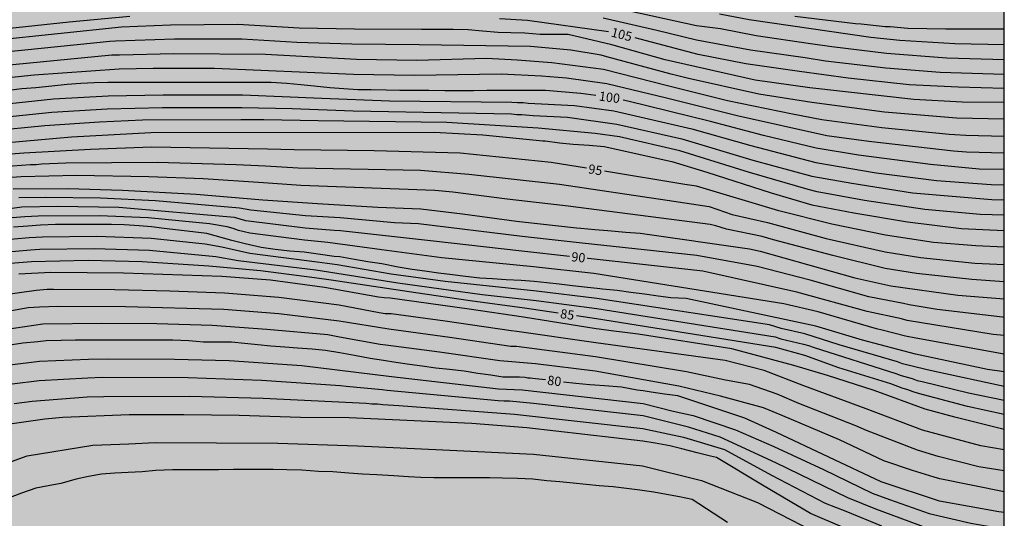
# Model space of a CAD drawing. Units: metres. Extents: x 577494 to 577844, y 4788540 to 4788790.
# Drawn here: x 577764 to 577844, y 4788629 to 4788669 of the extents above; entities that cross this region are included whole.
import ezdxf

# ---------------------------------------------------------------- set-up
doc = ezdxf.new("R2010")
doc.units = ezdxf.units.M
for name, color, linetype in [('010106', 9, 'Continuous'), ('020104', 34, 'Continuous'), ('020307', 24, 'Continuous'), ('990504', 63, 'Continuous')]:
    doc.layers.add(name, color=color, linetype=linetype)
doc.layers.add('020105', color=24, linetype='Continuous', lineweight=30)
doc.styles.add('ARIALI', font='ARIALI.TTF', dxfattribs={"height": 1})

msp = doc.modelspace()

# ---------------------------------------------------------------- hatches: boundary and pattern name
at = {"layer": '990504'}
h = msp.add_hatch(color=256, dxfattribs=at)
h.paths.add_polyline_path([(577666.846, 4788594.589), (577671.126, 4788594.589), (577673.918, 4788594.709), (577679.533, 4788595.213), (577680.925, 4788595.381), (577682.597, 4788595.732), (577684.805, 4788596.644), (577686.045, 4788597.324), (577687.301, 4788598.1), (577688.501, 4788598.932), (577689.613, 4788599.772), (577690.717, 4788600.684), (577691.773, 4788601.62), (577692.749, 4788602.556), (577693.741, 4788603.388), (577694.501, 4788603.852), (577694.893, 4788604.036), (577695.565, 4788604.26), (577695.965, 4788604.308), (577696.717, 4788604.284), (577697.421, 4788604.036), (577698.093, 4788603.516), (577699.133, 4788602.58), (577700.245, 4788601.684), (577701.229, 4788600.796), (577701.509, 4788600.5), (577701.925, 4788599.884), (577702.157, 4788599.22), (577702.221, 4788598.524), (577702.085, 4788597.844), (577701.493, 4788596.868), (577700.701, 4788595.868), (577699.629, 4788594.636), (577699.117, 4788594.14), (577698.573, 4788593.724), (577696.061, 4788592.204), (577694.357, 4788590.964), (577693.293, 4788589.804), (577692.605, 4788588.804), (577692.005, 4788587.685), (577691.485, 4788586.357), (577690.637, 4788583.789), (577690.157, 4788582.613), (577689.517, 4788581.437), (577688.165, 4788579.405), (577687.245, 4788578.277), (577686.557, 4788577.533), (577686.205, 4788577.197), (577685.829, 4788576.909), (577685.077, 4788576.485), (577684.317, 4788576.205), (577683.581, 4788576.077), (577682.917, 4788576.069), (577682.413, 4788576.237), (577681.821, 4788576.581), (577676.893, 4788580.221), (577676.269, 4788580.597), (577675.573, 4788580.885), (577674.133, 4788581.045), (577673.413, 4788581.037), (577672.749, 4788580.941), (577672.125, 4788580.693), (577671.645, 4788580.365), (577671.237, 4788579.949), (577670.933, 4788579.485), (577670.757, 4788578.997), (577670.685, 4788578.485), (577670.677, 4788576.885), (577670.605, 4788576.357), (577670.101, 4788575.357), (577669.805, 4788574.893), (577669.333, 4788574.501), (577668.765, 4788574.229), (577668.077, 4788574.069), (577666.453, 4788574.013), (577665.021, 4788574.221), (577664.037, 4788574.541), (577663.086, 4788574.989), (577658.062, 4788577.766), (577656.742, 4788578.678), (577655.566, 4788579.39), (577654.262, 4788580.078), (577651.902, 4788581.542), (577649.598, 4788582.726), (577647.342, 4788583.942), (577646.19, 4788584.494), (577644.43, 4788585.134), (577643.278, 4788585.374), (577641.958, 4788585.558), (577640.638, 4788585.702), (577639.47, 4788585.742), (577637.878, 4788585.606), (577636.638, 4788585.414), (577635.015, 4788585.334), (577634.215, 4788585.43), (577633.815, 4788585.55), (577632.703, 4788586.086), (577632.351, 4788586.294), (577631.743, 4788586.758), (577630.503, 4788587.414), (577629.543, 4788587.806), (577625.735, 4788589.014), (577619.887, 4788590.438), (577618.583, 4788590.574), (577614.191, 4788590.558), (577612.959, 4788590.446), (577611.783, 4788590.246), (577610.655, 4788589.918), (577609.327, 4788589.374), (577608.719, 4788589.07), (577607.623, 4788588.342), (577607.167, 4788587.974), (577606.783, 4788587.59), (577606.455, 4788587.19), (577605.567, 4788585.366), (577605.087, 4788584.23), (577604.447, 4788583.063), (577602.703, 4788580.559), (577602.167, 4788579.295), (577602.007, 4788578.759), (577601.887, 4788578.151), (577601.831, 4788576.847), (577601.695, 4788575.487), (577601.359, 4788574.375), (577599.943, 4788570.959), (577598.287, 4788567.247), (577597.087, 4788563.671), (577596.151, 4788561.199), (577595.647, 4788559.983), (577595.255, 4788558.863), (577594.799, 4788557.767), (577593.887, 4788556.208), (577593.207, 4788554.944), (577591.607, 4788552.264), (577590.831, 4788551.048), (577590.023, 4788549.92), (577587.895, 4788547.192), (577586.919, 4788546.104), (577585.839, 4788545.208), (577583.575, 4788543.464), (577582.751, 4788542.888), (577580.639, 4788541.64), (577578.116, 4788540.488), (577777.624, 4788540.484), (577773.064, 4788624.363), (577781.117, 4788625.332), (577788.262, 4788625.816), (577796.254, 4788625.695), (577802.309, 4788625.21), (577809.589, 4788624.271), (577810.81, 4788623.963), (577814.104, 4788624.368), (577814.68, 4788624.368), (577815.256, 4788624.432), (577820.76, 4788624.432), (577821.464, 4788624.368), (577822.104, 4788624.24), (577824.216, 4788623.152), (577824.536, 4788622.896), (577826.008, 4788622.064), (577826.392, 4788621.808), (577827.992, 4788621.04), (577829.4, 4788620.016), (577831, 4788618.544), (577833.176, 4788616.432), (577833.688, 4788616.048), (577834.136, 4788615.6), (577835.159, 4788614.896), (577836.183, 4788614.32), (577838.295, 4788613.488), (577838.807, 4788613.424), (577839.383, 4788613.36), (577844.162, 4788613.36), (577844.165, 4788727.618), (577843.746, 4788727.276), (577842.762, 4788726.676), (577842.234, 4788726.412), (577841.698, 4788726.204), (577841.162, 4788726.052), (577840.642, 4788725.988), (577840.138, 4788725.988), (577838.642, 4788726.308), (577838.162, 4788726.348), (577837.714, 4788726.316), (577837.306, 4788726.14), (577836.898, 4788725.82), (577836.498, 4788725.38), (577836.186, 4788724.885), (577835.978, 4788724.357), (577835.874, 4788723.821), (577835.906, 4788722.749), (577836.034, 4788722.237), (577836.458, 4788721.213), (577836.962, 4788719.837), (577837.522, 4788719.013), (577837.906, 4788718.293), (577838.074, 4788717.853), (577838.29, 4788716.549), (577838.066, 4788715.221), (577837.474, 4788713.933), (577836.882, 4788713.133), (577836.082, 4788712.317), (577835.37, 4788711.421), (577835.106, 4788711.021), (577834.898, 4788710.597), (577834.53, 4788710.269), (577833.794, 4788709.845), (577832.666, 4788709.021), (577831.93, 4788708.333), (577829.618, 4788706.645), (577829.162, 4788706.357), (577828.658, 4788706.117), (577828.114, 4788705.965), (577826.642, 4788705.901), (577826.058, 4788705.941), (577825.474, 4788706.045), (577824.298, 4788706.333), (577823.754, 4788706.517), (577823.258, 4788706.629), (577822.298, 4788706.685), (577818.536, 4788707.502), (577818.264, 4788707.846), (577817.624, 4788709.462), (577817.368, 4788709.854), (577816.496, 4788710.566), (577815.976, 4788710.902), (577815.432, 4788711.182), (577814.832, 4788711.35), (577814.144, 4788711.39), (577812.744, 4788711.062), (577811.328, 4788710.47), (577810.64, 4788710.246), (577810, 4788710.142), (577809.376, 4788710.183), (577808.768, 4788710.407), (577808.168, 4788710.775), (577807.632, 4788711.247), (577807.168, 4788711.807), (577806.544, 4788713.11), (577806.096, 4788714.422), (577805.92, 4788715.054), (577805.649, 4788715.678), (577805.265, 4788716.238), (577804.305, 4788717.238), (577803.761, 4788717.71), (577803.185, 4788718.126), (577802.577, 4788718.438), (577801.945, 4788718.606), (577801.289, 4788718.654), (577800.593, 4788718.638), (577799.873, 4788718.486), (577799.193, 4788718.222), (577796.905, 4788716.935), (577794.673, 4788715.767), (577792.337, 4788714.631), (577791.009, 4788714.095), (577787.193, 4788712.703), (577785.961, 4788712.383), (577785.185, 4788712.287), (577784.417, 4788712.263), (577783.233, 4788712.415), (577782.441, 4788712.687), (577781.401, 4788713.271), (577780.305, 4788713.959), (577779.249, 4788714.711), (577778.297, 4788715.527), (577777.481, 4788716.423), (577776.705, 4788717.471), (577775.969, 4788718.623), (577775.289, 4788719.839), (577774.641, 4788721.111), (577773.506, 4788723.647), (577773.018, 4788724.951), (577772.658, 4788726.183), (577771.114, 4788732.335), (577770.962, 4788733.551), (577770.93, 4788735.079), (577770.738, 4788737.711), (577770.53, 4788739.135), (577770.266, 4788740.566), (577768.946, 4788745.038), (577768.882, 4788745.454), (577768.258, 4788746.622), (577767.45, 4788747.71), (577765.618, 4788749.71), (577763.73, 4788751.566), (577762.691, 4788752.518), (577761.107, 4788753.822), (577760.355, 4788754.51), (577759.459, 4788755.614), (577758.723, 4788756.798), (577757.403, 4788759.15), (577756.483, 4788760.686), (577755.531, 4788762.478), (577755.267, 4788763.182), (577755.123, 4788764.606), (577755.131, 4788767.334), (577755.219, 4788768.638), (577755.219, 4788774.158), (577755.179, 4788774.766), (577755.019, 4788775.366), (577754.763, 4788775.934), (577754.403, 4788776.454), (577753.947, 4788776.926), (577753.419, 4788777.326), (577752.827, 4788777.662), (577751.563, 4788778.182), (577750.275, 4788778.534), (577747.596, 4788778.958), (577746.244, 4788779.054), (577743.516, 4788778.894), (577742.924, 4788778.902), (577742.236, 4788778.974), (577740.764, 4788779.302), (577740.052, 4788779.518), (577739.388, 4788779.79), (577738.804, 4788780.094), (577738.332, 4788780.414), (577737.972, 4788780.774), (577737.74, 4788781.174), (577737.58, 4788782.078), (577737.58, 4788783.758), (577737.524, 4788784.31), (577737.372, 4788784.862), (577737.124, 4788785.366), (577736.756, 4788785.814), (577734.676, 4788787.71), (577733.724, 4788788.262), (577732.756, 4788788.678), (577732.252, 4788788.838), (577731.212, 4788788.998), (577728.18, 4788789.03), (577726.892, 4788788.966), (577725.836, 4788788.766), (577724.684, 4788788.294), (577724.14, 4788787.982), (577723.276, 4788787.278), (577722.916, 4788786.926), (577722.284, 4788786.054), (577721.196, 4788784.006), (577720.3, 4788782.454), (577719.932, 4788781.95), (577719.508, 4788781.502), (577719.028, 4788781.142), (577718.084, 4788780.726), (577717.508, 4788780.63), (577716.892, 4788780.59), (577714.676, 4788780.567), (577713.972, 4788780.479), (577713.309, 4788780.303), (577712.653, 4788780.055), (577711.365, 4788779.375), (577710.117, 4788778.591), (577709.125, 4788777.855), (577708.733, 4788777.455), (577708.405, 4788777.031), (577707.853, 4788776.143), (577706.621, 4788774.607), (577705.453, 4788773.575), (577705.189, 4788773.183), (577704.525, 4788772.391), (577702.837, 4788770.623), (577700.053, 4788766.703), (577699.637, 4788766.159), (577699.165, 4788765.663), (577697.405, 4788764.095), (577696.797, 4788763.615), (577696.253, 4788763.263), (577695.725, 4788763.039), (577695.189, 4788762.927), (577694.645, 4788762.903), (577694.133, 4788762.935), (577693.685, 4788763.079), (577693.301, 4788763.335), (577692.981, 4788763.703), (577692.709, 4788764.143), (577692.573, 4788764.599), (577692.325, 4788765.055), (577692.021, 4788765.479), (577691.221, 4788766.239), (577689.197, 4788767.743), (577688.773, 4788768.119), (577688.381, 4788768.551), (577687.717, 4788769.527), (577687.429, 4788770.023), (577687.013, 4788770.991), (577686.885, 4788771.479), (577686.821, 4788771.951), (577686.813, 4788772.383), (577686.877, 4788772.783), (577687.053, 4788773.143), (577687.293, 4788773.487), (577688.917, 4788775.383), (577689.325, 4788776.247), (577689.885, 4788777.679), (577690.029, 4788778.143), (577690.093, 4788778.623), (577690.037, 4788779.127), (577689.805, 4788779.631), (577688.997, 4788780.767), (577687.525, 4788782.607), (577686.461, 4788783.719), (577685.213, 4788784.679), (577682.702, 4788786.423), (577679.734, 4788788.327), (577676.046, 4788790.135), (577675.452, 4788790.479), (577494.176, 4788790.483), (577494.171, 4788540.49), (577499.239, 4788540.49), (577501.439, 4788541.174), (577504.787, 4788541.902), (577508.927, 4788542.998), (577510.099, 4788543.358), (577511.247, 4788543.778), (577513.351, 4788544.618), (577521.639, 4788546.993), (577524.923, 4788547.817), (577528.519, 4788548.637), (577529.871, 4788549.025), (577531.361, 4788549.281), (577531.817, 4788549.297), (577534.433, 4788550.041), (577535.785, 4788550.529), (577537.185, 4788550.929), (577539.385, 4788551.465), (577540.385, 4788551.785), (577542.512, 4788552.681), (577546.272, 4788554.361), (577549.888, 4788556.104), (577553.384, 4788557.632), (577554.76, 4788558.28), (577557.024, 4788559.52), (577558.264, 4788560.128), (577559.6, 4788560.944), (577560.816, 4788561.912), (577563.736, 4788564.096), (577566.952, 4788566.928), (577568.224, 4788567.888), (577569.056, 4788568.744), (577570.064, 4788569.536), (577572.16, 4788571.36), (577574.728, 4788573.215), (577575.72, 4788574.047), (577576.536, 4788574.855), (577577.176, 4788575.623), (577577.76, 4788576.447), (577578.28, 4788577.279), (577578.648, 4788578.071), (577578.992, 4788579.343), (577579.2, 4788580.719), (577579.248, 4788585.423), (577579.624, 4788586.639), (577580.16, 4788587.895), (577580.392, 4788588.335), (577580.68, 4788588.751), (577581.008, 4788589.135), (577581.904, 4788590.071), (577582.376, 4788590.407), (577582.824, 4788590.631), (577583.336, 4788590.695), (577583.832, 4788590.687), (577584.288, 4788590.607), (577585.664, 4788590.103), (577586.704, 4788589.799), (577588.008, 4788589.519), (577589.488, 4788589.391), (577591.584, 4788589.383), (577592.184, 4788589.423), (577592.816, 4788589.543), (577593.416, 4788589.759), (577594.304, 4788590.415), (577595.224, 4788591.278), (577596.096, 4788592.238), (577598.784, 4788594.638), (577600.064, 4788595.494), (577603.744, 4788597.47), (577604.088, 4788597.686), (577604.504, 4788597.846), (577606.608, 4788598.35), (577610.592, 4788598.822), (577613.319, 4788599.054), (577616.399, 4788599.382), (577617.911, 4788599.438), (577619.231, 4788599.398), (577620.351, 4788599.238), (577626.895, 4788598.086), (577628.359, 4788597.798), (577631.007, 4788597.158), (577633.383, 4788596.286), (577635.815, 4788595.11), (577638.295, 4788594.029), (577639.791, 4788593.485), (577640.943, 4788593.213), (577642.239, 4788593.037), (577644.91, 4788592.845), (577646.126, 4788592.821), (577647.63, 4788592.877), (577649.102, 4788593.109), (577650.278, 4788593.349), (577653.966, 4788594.173), (577655.294, 4788594.405), (577656.59, 4788594.549), (577657.734, 4788594.589)])
h.paths.add_polyline_path([(577730.438, 4788590.071), (577731.18, 4788590.596), (577732.028, 4788591.34), (577733.764, 4788593.355), (577734.78, 4788594.431), (577735.668, 4788595.463), (577736.228, 4788596.283), (577738.972, 4788599.463), (577740.04, 4788600.487), (577743.66, 4788603.467), (577744.468, 4788604.239), (577745.208, 4788605.019), (577745.836, 4788605.919), (577746.072, 4788606.411), (577746.188, 4788606.867), (577746.16, 4788607.299), (577746, 4788607.739), (577745.704, 4788608.199), (577745.312, 4788608.655), (577744.868, 4788609.059), (577743.968, 4788609.739), (577743.204, 4788610.123), (577742.784, 4788610.143), (577741.888, 4788609.935), (577740.804, 4788609.535), (577739.768, 4788608.995), (577736.852, 4788607.079), (577736.036, 4788606.443), (577735.616, 4788606.235), (577735.176, 4788606.087), (577733.536, 4788605.763), (577732.428, 4788605.587), (577731.392, 4788605.503), (577730.364, 4788605.471), (577728.908, 4788605.327), (577727.888, 4788605.131), (577726.816, 4788604.835), (577725.828, 4788604.399), (577725.38, 4788604.119), (577724.64, 4788603.471), (577723.98, 4788602.695), (577723.736, 4788602.227), (577723.668, 4788601.691), (577723.724, 4788601.183), (577723.932, 4788600.679), (577724.16, 4788600.339), (577725.02, 4788599.335), (577725.5, 4788598.647), (577725.604, 4788598.231), (577725.604, 4788597.807), (577725.528, 4788596.988), (577725.316, 4788596.444), (577725.008, 4788595.932), (577723.512, 4788593.692), (577722.308, 4788591.684), (577721.796, 4788590.412), (577721.716, 4788589.972), (577721.692, 4788589.564), (577721.756, 4788588.564), (577722.088, 4788587.36), (577722.468, 4788586.616), (577722.816, 4788586.184), (577723.196, 4788585.796), (577724.124, 4788585.168), (577724.54, 4788585.052), (577724.98, 4788585.024), (577725.416, 4788585.064), (577725.832, 4788585.172), (577726.604, 4788585.56), (577727.644, 4788586.408), (577728.484, 4788587.396), (577729.896, 4788589.372)], flags=0)

# ---------------------------------------------------------------- linework, layer by layer
at = {"layer": '010106', "flags": 128}
msp.add_lwpolyline([(577494.171, 4788540.49), (577844.161, 4788540.483), (577844.166, 4788790.475), (577494.176, 4788790.483)], close=True, dxfattribs=at)
at = {"layer": '020104', "flags": 128}
for points, elevation in [([(577844.163, 4788666.079), (577839.489, 4788666.213), (577834.601, 4788666.592), (577830.158, 4788667.122), (577828.447, 4788667.382), (577824.023, 4788668.016), (577821.146, 4788668.59), (577819.2, 4788668.846), (577812.879, 4788670.226)], 107), ([(577811.605, 4788669.472), (577815.979, 4788668.479), (577819.181, 4788667.71), (577823.57, 4788666.886), (577827.997, 4788666.258), (577829.666, 4788666.002), (577834.551, 4788665.43), (577838.965, 4788665.082), (577844.163, 4788664.926)], 106), ([(577844.163, 4788667.294), (577840.165, 4788667.375), (577835.697, 4788667.655), (577833.349, 4788667.902), (577823.476, 4788669.328), (577821.068, 4788669.788)], 108), ([(577827.159, 4788669.626), (577832.082, 4788669.016), (577832.557, 4788668.992), (577834.505, 4788668.788), (577834.916, 4788668.782), (577836.351, 4788668.65), (577839.425, 4788668.582), (577844.163, 4788668.58)], 109), ([(577844.163, 4788662.626), (577840.735, 4788662.654), (577836.818, 4788662.865), (577828.375, 4788663.805), (577823.952, 4788664.435), (577816.652, 4788666.078), (577812.328, 4788667.282), (577808.785, 4788668.134), (577807.697, 4788668.134), (577806.505, 4788668.142), (577805.253, 4788668.234), (577804.13, 4788668.262), (577803.106, 4788668.294), (577801.814, 4788668.394), (577800.674, 4788668.502), (577799.454, 4788668.53), (577798.334, 4788668.53), (577796.986, 4788668.53), (577796.883, 4788668.53), (577791.43, 4788668.554), (577786.94, 4788668.638), (577781.969, 4788668.93), (577776.503, 4788668.895), (577772.539, 4788668.733), (577762.183, 4788667.659)], 104), ([(577844.163, 4788661.258), (577840.291, 4788661.355), (577834.435, 4788661.829), (577828.537, 4788662.609), (577824.248, 4788663.302), (577818.436, 4788664.593), (577817.122, 4788664.924), (577811.907, 4788666.332), (577811.451, 4788666.444), (577808.985, 4788666.873), (577805.711, 4788667.153), (577796.693, 4788667.294), (577791.211, 4788667.356), (577786.767, 4788667.497), (577782.299, 4788667.741), (577776.837, 4788667.746), (577772.04, 4788667.591), (577771.594, 4788667.572), (577761.747, 4788666.568)], 103), ([(577760.363, 4788665.372), (577771.744, 4788666.475), (577772.186, 4788666.475), (577772.373, 4788666.486), (577776.783, 4788666.579), (577784.206, 4788666.543), (577791.598, 4788666.133), (577796.503, 4788666.058), (577802.159, 4788666.202), (577804.648, 4788666.09), (577807.446, 4788665.866), (577811.656, 4788665.329), (577816.935, 4788663.957), (577821.698, 4788662.792), (577826.983, 4788661.7), (577829.35, 4788661.241), (577834.235, 4788660.578), (577839.692, 4788660.043), (577840.162, 4788660.028), (577841.04, 4788659.965), (577844.163, 4788659.899)], 102), ([(577761.044, 4788664.392), (577765.453, 4788664.849), (577772.332, 4788665.359), (577775.092, 4788665.389), (577780.069, 4788665.41), (577791.365, 4788664.92), (577796.313, 4788664.822), (577803.333, 4788664.942), (577806.607, 4788664.774), (577808.649, 4788664.606), (577811.923, 4788664.168), (577816.748, 4788662.99), (577822.486, 4788661.575), (577829.753, 4788659.952), (577833.169, 4788659.477), (577840.033, 4788658.701), (577841.095, 4788658.619), (577844.163, 4788658.543)], 101), ([(577759.133, 4788662.085), (577767.02, 4788662.902), (577771.442, 4788663.145), (577775.927, 4788663.227), (577782.355, 4788663.228), (577788.797, 4788662.963), (577794.27, 4788662.758), (577804.214, 4788662.657), (577804.652, 4788662.619), (577805.128, 4788662.613), (577805.543, 4788662.577), (577809.293, 4788662.367), (577812.48, 4788661.952), (577818.808, 4788660.473), (577823.604, 4788659.121), (577828.869, 4788657.74), (577833.765, 4788656.92), (577838.671, 4788656.283), (577843.105, 4788655.963), (577844.163, 4788655.944)], 99), ([(577759.518, 4788661.085), (577766.893, 4788661.827), (577771.368, 4788662.096), (577775.861, 4788662.21), (577782.284, 4788662.222), (577786.368, 4788662.134), (577791.333, 4788661.95), (577804.189, 4788661.707), (577804.601, 4788661.642), (577805.013, 4788661.636), (577805.936, 4788661.557), (577808.733, 4788661.415), (577812.734, 4788660.854), (577818.013, 4788659.67), (577823.751, 4788657.954), (577828.557, 4788656.649), (577831.805, 4788656.068), (577836.715, 4788655.294), (577843.147, 4788654.739), (577844.163, 4788654.719)], 98), ([(577844.163, 4788653.484), (577842.196, 4788653.548), (577837.723, 4788653.947), (577832.834, 4788654.682), (577828.985, 4788655.373), (577828.245, 4788655.558), (577823.486, 4788656.93), (577817.844, 4788658.689), (577812.93, 4788659.82), (577810.972, 4788660.1), (577806.329, 4788660.537), (577798.941, 4788660.998), (577788.489, 4788661.134), (577784.079, 4788661.214), (577782.213, 4788661.216), (577774.238, 4788661.176), (577770.758, 4788661.019), (577766.305, 4788660.724), (577761.886, 4788660.286)], 97), ([(577760.549, 4788659.12), (577768.479, 4788659.822), (577774.92, 4788660.185), (577797.902, 4788660.206), (577801.84, 4788659.991), (577806.722, 4788659.517), (577806.909, 4788659.502), (577808.065, 4788659.358), (577809.185, 4788659.23), (577810.469, 4788659.15), (577811.705, 4788659.05), (577817.193, 4788657.842), (577820.037, 4788656.962), (577825.242, 4788655.289), (577828.561, 4788654.316), (577831.949, 4788653.666), (577836.323, 4788652.936), (577840.692, 4788652.412), (577844.163, 4788652.24)], 96), ([(577760.727, 4788657.272), (577765.15, 4788657.583), (577765.602, 4788657.583), (577766.037, 4788657.635), (577768.006, 4788657.728), (577775.44, 4788657.782), (577781.836, 4788657.577), (577784.218, 4788657.473), (577786.863, 4788657.329), (577796.794, 4788657.117), (577800.717, 4788656.813), (577808.083, 4788655.983), (577816.823, 4788654.693), (577820.217, 4788654.172), (577822.094, 4788653.547), (577824.952, 4788652.882), (577829.709, 4788651.578), (577834.512, 4788650.503), (577837.36, 4788650.056), (577841.772, 4788649.601), (577844.163, 4788649.471)], 94), ([(577844.163, 4788648.088), (577841.519, 4788648.261), (577837.054, 4788648.759), (577834.488, 4788649.157), (577830.239, 4788650.201), (577825.45, 4788651.493), (577824.518, 4788651.76), (577821.636, 4788652.357), (577820.752, 4788652.62), (577820.292, 4788652.729), (577808.764, 4788654.216), (577803.816, 4788654.775), (577799.405, 4788655.333), (577797.949, 4788655.491), (577787.08, 4788655.876), (577784.064, 4788656.104), (577779.168, 4788656.419), (577774.76, 4788656.603), (577768.875, 4788656.697), (577764.403, 4788656.577), (577760.96, 4788656.355)], 93), ([(577763.74, 4788655.603), (577768.169, 4788655.644), (577772.601, 4788655.505), (577778.589, 4788655.179), (577783.992, 4788654.734), (577788.427, 4788654.419), (577793.327, 4788654.126), (577796.808, 4788654.007), (577800.204, 4788653.59), (577804.573, 4788652.999), (577809.445, 4788652.449), (577809.809, 4788652.422), (577810.945, 4788652.318), (577811.985, 4788652.226), (577813.449, 4788652.114), (577814.613, 4788652.03), (577823.489, 4788650.743), (577824.359, 4788650.566), (577832.024, 4788648.402), (577834.946, 4788647.757), (577840.39, 4788646.992), (577844.163, 4788646.684)], 92), ([(577844.163, 4788645.188), (577844.032, 4788645.196), (577838.712, 4788645.839), (577836.44, 4788646.203), (577835.976, 4788646.312), (577833.175, 4788646.865), (577828.4, 4788648.209), (577824.125, 4788649.331), (577819.211, 4788650.212), (577809.92, 4788651.214), (577805.043, 4788651.749), (577796.634, 4788652.777), (577794.675, 4788652.871), (577790.278, 4788653.275), (577787.468, 4788653.417), (577783.032, 4788653.879), (577782.116, 4788654.061), (577775.29, 4788654.64), (577770.84, 4788654.852), (577766.36, 4788654.907), (577764.189, 4788654.876)], 91), ([(577844.163, 4788642.219), (577836.983, 4788643.501), (577836.144, 4788643.667), (577834.253, 4788644.164), (577833.803, 4788644.255), (577829.071, 4788645.635), (577826.264, 4788646.289), (577810.871, 4788648.745), (577805.951, 4788649.279), (577798.536, 4788650.026), (577793.669, 4788650.669), (577789.266, 4788651.262), (577787.392, 4788651.453), (577782.936, 4788652.026), (577782.013, 4788652.244), (577781.581, 4788652.41), (577781.119, 4788652.533), (577779.66, 4788652.774), (577774.69, 4788653.267), (577770.751, 4788653.427), (577765.781, 4788653.405), (577764.691, 4788653.358), (577762.246, 4788653.145)], 89), ([(577844.163, 4788640.767), (577842.795, 4788640.977), (577836.968, 4788642.219), (577832.653, 4788643.338), (577828.873, 4788644.483), (577818.353, 4788646.726), (577817.113, 4788646.79), (577816.069, 4788646.922), (577814.973, 4788647.07), (577813.869, 4788647.218), (577812.745, 4788647.366), (577811.553, 4788647.49), (577811.347, 4788647.511), (577811.126, 4788647.534), (577810.337, 4788647.614), (577809.141, 4788647.758), (577808.033, 4788647.89), (577807.037, 4788648.006), (577806.009, 4788648.094), (577804.953, 4788648.17), (577803.753, 4788648.242), (577802.645, 4788648.306), (577801.605, 4788648.378), (577800.457, 4788648.51), (577799.401, 4788648.65), (577798.249, 4788648.782), (577797.137, 4788648.935), (577796.117, 4788649.087), (577794.989, 4788649.267), (577793.661, 4788649.523), (577792.529, 4788649.703), (577791.429, 4788649.891), (577790.262, 4788650.095), (577789.798, 4788650.131), (577788.502, 4788650.319), (577787.354, 4788650.471), (577786.198, 4788650.563), (577784.994, 4788650.699), (577783.874, 4788650.867), (577782.574, 4788651.151), (577781.498, 4788651.435), (577779.458, 4788652.007), (577778.31, 4788652.131), (577777.17, 4788652.259), (577775.982, 4788652.407), (577774.958, 4788652.547), (577773.958, 4788652.627), (577772.738, 4788652.691), (577771.71, 4788652.719), (577770.49, 4788652.723), (577769.406, 4788652.723), (577768.386, 4788652.723), (577767.178, 4788652.719), (577765.95, 4788652.671), (577764.942, 4788652.599), (577763.766, 4788652.503)], 88), ([(577844.163, 4788639.587), (577838.381, 4788640.829), (577837.811, 4788640.962), (577835.907, 4788641.433), (577835.491, 4788641.578), (577830.779, 4788642.958), (577827.983, 4788643.859), (577826.063, 4788644.287), (577825.118, 4788644.586), (577811.107, 4788646.716), (577806.209, 4788647.324), (577798.783, 4788648.113), (577794.419, 4788648.688), (577790.045, 4788649.453), (577788.399, 4788649.677), (577782.948, 4788650.38), (577780.683, 4788650.892), (577779.32, 4788651.133), (577774.933, 4788651.586), (577770.53, 4788651.747), (577766.113, 4788651.695), (577765.04, 4788651.633), (577762.576, 4788651.413)], 87), ([(577762.704, 4788650.454), (577765.138, 4788650.667), (577765.894, 4788650.722), (577770.326, 4788650.772), (577774.809, 4788650.642), (577780.179, 4788650.135), (577782.009, 4788649.818), (577783.363, 4788649.638), (577788.296, 4788649.035), (577794.947, 4788647.987), (577801.787, 4788647.058), (577806.193, 4788646.566), (577811.089, 4788645.899), (577825.566, 4788643.602), (577826.024, 4788643.456), (577827.879, 4788643.026), (577828.288, 4788642.908), (577828.731, 4788642.741), (577835.366, 4788640.649), (577835.803, 4788640.478), (577836.69, 4788640.226), (577837.09, 4788640.082), (577837.51, 4788639.989), (577841.252, 4788639.064), (577844.163, 4788638.471)], 86), ([(577844.163, 4788636.094), (577840.16, 4788637.097), (577837.752, 4788637.754), (577833.601, 4788639.262), (577829.821, 4788640.471), (577827.097, 4788641.279), (577822.051, 4788642.653), (577814.461, 4788643.822), (577813.365, 4788643.97), (577812.277, 4788644.102), (577811.281, 4788644.23), (577811.053, 4788644.264), (577805.147, 4788645.219), (577800.749, 4788645.87), (577794.326, 4788646.746), (577793.856, 4788646.768), (577793.378, 4788646.829), (577789.007, 4788647.626), (577784.625, 4788648.213), (577780.664, 4788648.497), (577772.706, 4788648.79), (577766.787, 4788648.818), (577764.198, 4788648.687)], 84), ([(577844.163, 4788634.438), (577842.267, 4788634.772), (577838.921, 4788635.667), (577837.529, 4788636.052), (577832.967, 4788637.768), (577827.911, 4788639.642), (577824.671, 4788640.876), (577821.519, 4788641.69), (577811.027, 4788643.122), (577804.62, 4788644.046), (577804.141, 4788644.09), (577798.798, 4788644.897), (577794.413, 4788645.47), (577793.934, 4788645.491), (577793.452, 4788645.554), (577790.183, 4788646.169), (577785.286, 4788646.801), (577780.896, 4788647.163), (577776.459, 4788647.329), (577771.988, 4788647.433), (577767.005, 4788647.451), (577766.505, 4788647.443), (577765.604, 4788647.371), (577761.15, 4788646.756)], 83), ([(577844.163, 4788632.754), (577842.11, 4788633.079), (577838.801, 4788633.911), (577837.122, 4788634.417), (577832.993, 4788636.017), (577832.131, 4788636.393), (577827.504, 4788638.218), (577825.728, 4788638.971), (577823.485, 4788639.757), (577821.553, 4788640.096), (577818.369, 4788640.774), (577811.002, 4788641.981), (577804.59, 4788642.819), (577804.113, 4788642.834), (577799.175, 4788643.552), (577794.228, 4788644.236), (577790.205, 4788644.883), (577785.295, 4788645.478), (577780.839, 4788645.84), (577772.851, 4788646.056), (577767.372, 4788646.063), (577765.874, 4788646.007), (577764.97, 4788645.953), (577760.144, 4788645.104)], 82), ([(577844.163, 4788631.055), (577838.932, 4788632.104), (577838.467, 4788632.227), (577836.715, 4788632.782), (577834.403, 4788633.568), (577830.783, 4788635.257), (577826.201, 4788637.215), (577824.637, 4788637.858), (577821.147, 4788638.808), (577817.759, 4788639.621), (577810.977, 4788640.839), (577806.121, 4788641.416), (577803.219, 4788641.66), (577798.33, 4788642.376), (577793.983, 4788642.948), (577793.526, 4788643.001), (577790.227, 4788643.597), (577789.267, 4788643.766), (577784.329, 4788644.22), (577779.878, 4788644.537), (577775.412, 4788644.677), (577770.939, 4788644.703), (577766.144, 4788644.643), (577761.735, 4788644.004)], 81), ([(577763.485, 4788641.332), (577765.891, 4788641.644), (577769.854, 4788641.81), (577771.378, 4788641.825), (577776.841, 4788641.812), (577781.273, 4788641.693), (577787.174, 4788641.282), (577794.453, 4788640.395), (577803.134, 4788639.404), (577805.039, 4788639.321), (577814.86, 4788638.21), (577817.283, 4788637.587), (577818.91, 4788637.248), (577822.367, 4788636.061), (577825.471, 4788634.729), (577829.499, 4788632.848), (577833.457, 4788630.923), (577834.859, 4788630.436), (577838.08, 4788629.294), (577841.439, 4788628.498), (577843.323, 4788628.18), (577844.163, 4788628.048)], 79), ([(577837.902, 4788628.109), (577833.728, 4788629.651), (577831.462, 4788630.561), (577825.63, 4788633.403), (577821.113, 4788635.485), (577818.537, 4788636.299), (577814.85, 4788637.195), (577805.971, 4788638.202), (577804.006, 4788638.389), (577803.574, 4788638.389), (577803.099, 4788638.422), (577794.101, 4788639.259), (577793.681, 4788639.324), (577790.753, 4788639.593), (577790.305, 4788639.651), (577783.893, 4788640.064), (577777.934, 4788640.291), (577770.955, 4788640.305), (577769.794, 4788640.273), (577765.863, 4788640.059), (577763.652, 4788639.765)], 78), ([(577763.819, 4788638.199), (577765.29, 4788638.398), (577769.734, 4788638.736), (577771.098, 4788638.785), (577778.057, 4788638.792), (577784.024, 4788638.634), (577792.389, 4788638.236), (577792.846, 4788638.188), (577793.311, 4788638.169), (577793.749, 4788638.123), (577795.041, 4788638.046), (577804.419, 4788637.343), (577814.84, 4788636.179), (577818.131, 4788635.485), (577821.452, 4788634.468), (577825.262, 4788632.387), (577829.621, 4788630.119), (577831.305, 4788629.475), (577834.202, 4788628.281)], 77), ([(577844.162, 4788624.106), (577843.268, 4788624.222), (577838.028, 4788625.587), (577837.565, 4788625.727), (577833.432, 4788627.148), (577828.447, 4788629.276), (577824.558, 4788631.585), (577820.82, 4788633.83), (577820.336, 4788633.926), (577819.252, 4788634.214), (577817.992, 4788634.526), (577817.02, 4788634.762), (577815.84, 4788634.995), (577814.83, 4788635.165), (577805.431, 4788636.228), (577800.964, 4788636.595), (577791.018, 4788637.045), (577787.053, 4788637.079), (577782.076, 4788637.237), (577777.594, 4788637.296), (577773.158, 4788637.299), (577767.768, 4788637.064), (577766.309, 4788636.937), (577761.935, 4788636.322)], 76), ([(577821.701, 4788628.561), (577818.836, 4788630.429), (577817.816, 4788630.637), (577816.744, 4788630.837), (577815.716, 4788631.025), (577814.788, 4788631.156), (577814.58, 4788631.185), (577813.504, 4788631.321), (577812.428, 4788631.437), (577811.281, 4788631.537), (577810.229, 4788631.645), (577809.181, 4788631.757), (577808.097, 4788631.861), (577807.049, 4788631.937), (577805.921, 4788632.061), (577804.673, 4788632.137), (577803.461, 4788632.153), (577802.413, 4788632.173), (577801.285, 4788632.173), (577800.189, 4788632.173), (577799.009, 4788632.173), (577797.889, 4788632.181), (577796.833, 4788632.209), (577795.821, 4788632.265), (577794.629, 4788632.349), (577793.261, 4788632.421), (577792.081, 4788632.481), (577790.985, 4788632.553), (577789.677, 4788632.665), (577788.529, 4788632.701), (577787.173, 4788632.789), (577785.937, 4788632.837), (577784.833, 4788632.849), (577783.745, 4788632.865), (577782.709, 4788632.869), (577781.629, 4788632.869), (577780.413, 4788632.825), (577779.125, 4788632.821), (577777.938, 4788632.821), (577776.658, 4788632.821), (577775.314, 4788632.785), (577774.202, 4788632.669), (577773.086, 4788632.601), (577771.994, 4788632.562), (577770.898, 4788632.478), (577769.858, 4788632.29), (577768.858, 4788632.07), (577767.614, 4788631.718), (577766.578, 4788631.534), (577765.594, 4788631.334), (577764.43, 4788630.946), (577763.27, 4788630.494)], 74)]:
    msp.add_lwpolyline(points, dxfattribs=dict(at, elevation=elevation))
at = {"layer": '020105', "flags": 128}
for points, elevation in [([(577759.902, 4788668.263), (577768.277, 4788669.172), (577773.211, 4788669.612)], 105), ([(577803.197, 4788669.434), (577805.481, 4788669.305), (577812.037, 4788668.388)], 105), ([(577844.163, 4788663.765), (577840.409, 4788663.85), (577836.441, 4788664.054), (577831.501, 4788664.594), (577827.547, 4788665.134), (577823.187, 4788665.747), (577819.338, 4788666.511), (577814.606, 4788667.757), (577814.202, 4788667.859)], 105), ([(577811.031, 4788663.186), (577809.796, 4788663.347), (577806.945, 4788663.602), (577805.785, 4788663.602), (577805.15, 4788663.598), (577804.513, 4788663.594), (577803.365, 4788663.594), (577802.169, 4788663.578), (577801.098, 4788663.562), (577800.074, 4788663.562), (577798.782, 4788663.562), (577797.466, 4788663.578), (577796.382, 4788663.586), (577796.123, 4788663.586), (577795.106, 4788663.586), (577794.006, 4788663.614), (577792.802, 4788663.654), (577791.722, 4788663.654), (577790.574, 4788663.734), (577789.438, 4788663.806), (577788.158, 4788663.93), (577787.094, 4788664.046), (577785.958, 4788664.162), (577784.67, 4788664.234), (577783.502, 4788664.234), (577782.426, 4788664.234), (577781.386, 4788664.234), (577780.266, 4788664.234), (577779.182, 4788664.234), (577778.01, 4788664.234), (577776.87, 4788664.243), (577775.77, 4788664.243), (577774.718, 4788664.243), (577773.518, 4788664.243), (577772.478, 4788664.243), (577771.418, 4788664.243), (577770.302, 4788664.203), (577769.222, 4788664.147), (577768.126, 4788664.071), (577766.878, 4788663.955), (577765.579, 4788663.799), (577764.435, 4788663.715), (577763.383, 4788663.595)], 100), ([(577844.163, 4788657.183), (577842.128, 4788657.222), (577838.178, 4788657.578), (577832.322, 4788658.348), (577828.895, 4788658.904), (577824.614, 4788659.947), (577820.322, 4788661.071), (577813.606, 4788662.736), (577813.229, 4788662.816)], 100), ([(577810.255, 4788657.28), (577807.402, 4788657.75), (577800.004, 4788658.496), (577793.033, 4788658.686), (577786.548, 4788658.781), (577784.372, 4788658.842), (577774.958, 4788658.996), (577770.028, 4788658.813), (577764.619, 4788658.5), (577760.687, 4788658.208)], 95), ([(577844.163, 4788650.877), (577841.862, 4788650.992), (577838.424, 4788651.274), (577834.536, 4788651.849), (577830.163, 4788652.751), (577825.871, 4788653.839), (577819.186, 4788655.824), (577818.235, 4788655.966), (577811.728, 4788657.038)], 95), ([(577808.872, 4788650.142), (577805.004, 4788650.554), (577797.608, 4788651.398), (577790.295, 4788652.21), (577789.802, 4788652.243), (577787.43, 4788652.435), (577782.609, 4788653.02), (577782.175, 4788653.167), (577781.712, 4788653.283), (577772.309, 4788654.106), (577767.353, 4788654.185), (577764.44, 4788654.117), (577759.492, 4788653.454)], 90), ([(577807.974, 4788645.538), (577805.23, 4788645.943), (577800.818, 4788646.528), (577796.418, 4788647.177), (577789.548, 4788648.202), (577788.193, 4788648.393), (577783.804, 4788648.957), (577779.631, 4788649.357), (577774.217, 4788649.704), (577769.817, 4788649.802), (577765.236, 4788649.701), (577762.838, 4788649.502)], 85), ([(577844.163, 4788643.728), (577843.249, 4788643.817), (577836.292, 4788644.935), (577835.814, 4788645.068), (577833.049, 4788645.674), (577827.34, 4788647.248), (577819.716, 4788648.937), (577810.396, 4788649.98), (577810.354, 4788649.985)], 90), ([(577844.163, 4788637.321), (577841.171, 4788637.965), (577837.209, 4788639.016), (577836.779, 4788639.143), (577836.335, 4788639.319), (577835.877, 4788639.45), (577834.955, 4788639.801), (577830.738, 4788641.099), (577827.974, 4788642.108), (577825.622, 4788642.743), (577811.071, 4788645.081), (577809.451, 4788645.32)], 85), ([(577806.925, 4788640.127), (577806.125, 4788640.215), (577805.705, 4788640.263), (577805.505, 4788640.271), (577805.285, 4788640.319), (577804.821, 4788640.347), (577803.685, 4788640.347), (577803.473, 4788640.347), (577802.513, 4788640.499), (577801.433, 4788640.643), (577800.337, 4788640.843), (577799.145, 4788640.971), (577798.029, 4788641.083), (577796.941, 4788641.223), (577795.889, 4788641.363), (577794.805, 4788641.531), (577793.797, 4788641.687), (577792.713, 4788641.851), (577791.429, 4788642.091), (577790.249, 4788642.311), (577789.085, 4788642.519), (577788.009, 4788642.623), (577786.825, 4788642.703), (577785.781, 4788642.767), (577784.642, 4788642.867), (577783.598, 4788642.967), (577782.518, 4788643.083), (577781.466, 4788643.171), (577780.39, 4788643.175), (577779.186, 4788643.195), (577777.994, 4788643.283), (577776.698, 4788643.335), (577775.586, 4788643.335), (577774.554, 4788643.335), (577773.346, 4788643.335), (577772.17, 4788643.335), (577771.042, 4788643.343), (577769.914, 4788643.347), (577768.79, 4788643.347), (577767.63, 4788643.319), (577766.414, 4788643.279), (577765.742, 4788643.219), (577764.534, 4788643.091), (577763.318, 4788642.899)], 80), ([(577844.163, 4788629.359), (577843.728, 4788629.423), (577838.904, 4788630.3), (577834.187, 4788631.842), (577825.692, 4788635.854), (577823.112, 4788637.011), (577819.541, 4788638.217), (577817.685, 4788638.834), (577816.581, 4788638.966), (577815.501, 4788639.134), (577814.871, 4788639.226), (577814.373, 4788639.298), (577813.097, 4788639.522), (577811.729, 4788639.646), (577810.952, 4788639.698), (577810.541, 4788639.726), (577809.389, 4788639.831), (577808.404, 4788639.948)], 80), ([(577759.753, 4788632.122), (577764.877, 4788633.967), (577770.199, 4788634.822), (577773.122, 4788634.95), (577775.27, 4788635.046), (577785.222, 4788634.996), (577791.669, 4788634.768), (577798.618, 4788634.456), (577805.957, 4788634.101), (577814.808, 4788633.16), (577819.601, 4788631.969), (577824.147, 4788630.177), (577836.752, 4788623.695), (577840.392, 4788622.6), (577842.541, 4788622.412), (577842.985, 4788622.412), (577843.896, 4788622.382), (577844.162, 4788622.397)], 75)]:
    msp.add_lwpolyline(points, dxfattribs=dict(at, elevation=elevation))

# ---------------------------------------------------------------- texts
at = {"layer": '020307', "style": 'ARIALI'}
for s, rotation, p in [('105', 345.75977, (577812.199, 4788667.981, 104.997)), ('100', 352.57477, (577811.237, 4788662.781, 99.997)), ('95', 350.64677, (577810.364, 4788656.882, 94.997)), ('90', 353.92277, (577809.003, 4788649.751, 89.997)), ('85', 351.60377, (577808.09, 4788645.142, 84.998)), ('80', 352.87377, (577807.05, 4788639.739, 79.998))]:
    msp.add_text(s, height=0.75, rotation=rotation, dxfattribs=at).set_placement(p)

doc.saveas('drawing.dxf')
